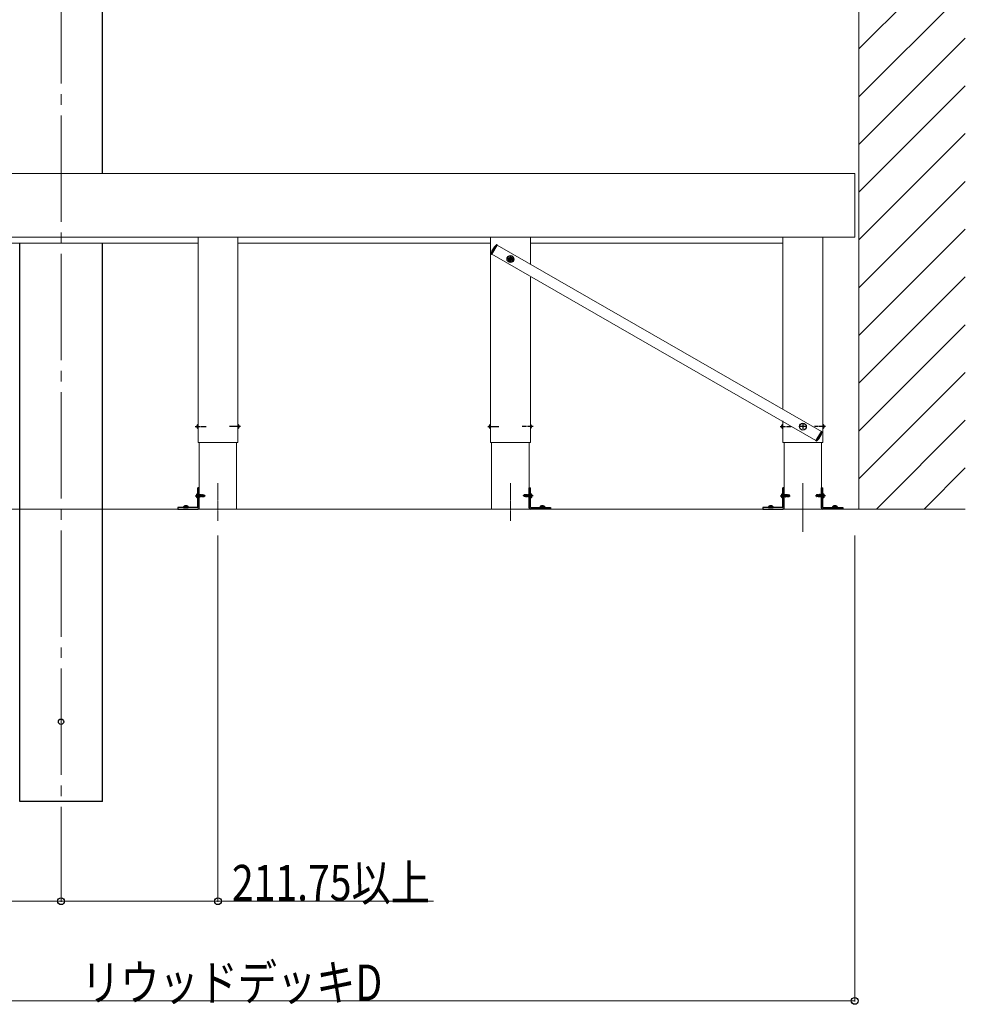
# Model space of a CAD drawing. Units: millimetres. Extents: x 0 to 12615, y 0 to 8910.
# Drawn here: x 8426 to 10205, y 1955 to 3806 of the extents above; entities that cross this region are included whole.
import ezdxf

# ---------------------------------------------------------------- set-up
doc = ezdxf.new("R2010")
doc.units = ezdxf.units.MM
doc.linetypes.add('YCENTER_1', pattern=[13, 10, -1, 1, -1])
doc.linetypes.add('YHIDDEN_1', pattern=[4, 3, -1])
for name, color, linetype, lineweight in [('YKK_12', 2, 'Continuous', 13), ('YKK_13', 4, 'Continuous', 30), ('YKK_A1', 4, 'Continuous', 30), ('YKK_D', 6, 'Continuous', 13), ('YSS_K', 3, 'Continuous', 13)]:
    doc.layers.add(name, color=color, linetype=linetype, lineweight=lineweight)
doc.styles.add('text-b', font='extslim2.shx', dxfattribs={"width": 0.8, "bigfont": 'extfont2.shx'})

msp = doc.modelspace()

# ---------------------------------------------------------------- linework, layer by layer
at = {"layer": 'YKK_12', "linetype": 'YCENTER_1', "ltscale": 20}
msp.add_line((8504.1, 5706.2), (8504.1, 2271.6), dxfattribs=at)
at = {"layer": 'YKK_12'}
for p, q in [((7634.7, 3517.3), (9996.7, 3517.3)), ((9996.7, 3517.3), (9996.7, 3397.3)), ((7661.7, 3397.3), (9996.7, 3397.3)), ((8761.7, 3397.3), (8761.7, 3011.3)), ((8836.7, 3376), (8836.7, 3397.3)), ((8836.7, 3011.3), (8836.7, 3397.3)), ((9311.7, 3397.3), (9311.7, 3011.3)), ((9386.7, 3390.3), (9386.7, 3397.3)), ((9386.7, 3345.8), (9386.7, 3397.3)), ((9861.7, 3397.3), (9861.7, 3075.1)), ((9936.7, 3011.3), (9936.7, 3397.3)), ((8286.7, 3386.3), (8761.7, 3386.3)), ((8836.7, 3386.3), (9311.7, 3386.3)), ((9314.3, 3365.4), (9324.5, 3382.6)), ((9324.5, 3382.6), (9934.1, 3032.3)), ((9386.7, 3386.3), (9861.7, 3386.3)), ((9314.3, 3365.4), (9923.9, 3015.1)), ((9386.7, 3011.3), (9386.7, 3322.6)), ((9861.7, 3051.9), (9861.7, 3011.3)), ((9934.1, 3032.3), (9923.9, 3015.1)), ((8761.7, 3011.3), (8836.7, 3011.3)), ((8763.9, 3011.3), (8763.9, 2886.3)), ((8834.4, 2886.3), (8834.4, 3011.3)), ((9311.7, 3011.3), (9386.7, 3011.3)), ((9313.9, 3011.3), (9313.9, 2886.3)), ((9384.4, 2886.3), (9384.4, 3011.3)), ((9861.7, 3011.3), (9936.7, 3011.3)), ((9863.9, 3011.3), (9863.9, 2886.3)), ((9934.4, 2886.3), (9934.4, 3011.3)), ((8763.9, 2886.3), (8834.4, 2886.3)), ((9313.9, 2886.3), (9384.4, 2886.3)), ((9861.7, 2886.3), (9936.7, 2886.3)), ((9863.9, 2886.3), (9934.4, 2886.3))]:
    msp.add_line(p, q, dxfattribs=at)
at = {"layer": 'YKK_12', "linetype": 'YCENTER_1', "ltscale": 0.5}
for p, q in [((8799.2, 2864.1), (8799.2, 2934.9)), ((9349.2, 2864.1), (9349.2, 2934.9)), ((9899.2, 2864.1), (9899.2, 2934.9)), ((9899.2, 2932), (9899.2, 2843.7))]:
    msp.add_line(p, q, dxfattribs=at)
at = {"layer": 'YKK_13'}
for p, q in [((9314.5, 3371.6), (9313.2, 3367.1)), ((9314.2, 3365.3), (9324.5, 3382.7)), ((9319.1, 3379.4), (9314.5, 3371.6)), ((9319.1, 3379.4), (9322.4, 3382.6)), ((9324.5, 3382.7), (9324.2, 3382.8)), ((9313.9, 3365.5), (9314.2, 3365.3)), ((8761.7, 3044.8), (8761.2, 3044.7)), ((8761.7, 3037.8), (8761.2, 3037.9)), ((8761.7, 3037.8), (8761.7, 3044.8)), ((8836.7, 3044.8), (8836.7, 3037.8)), ((8836.7, 3044.8), (8837.2, 3044.7)), ((8836.7, 3037.8), (8837.2, 3037.9)), ((9311.7, 3044.8), (9311.2, 3044.7)), ((9311.7, 3037.8), (9311.2, 3037.9)), ((9311.7, 3037.8), (9311.7, 3044.8)), ((9386.7, 3044.8), (9386.7, 3037.8)), ((9386.7, 3044.8), (9387.2, 3044.7)), ((9386.7, 3037.8), (9387.2, 3037.9)), ((9861.7, 3044.8), (9861.2, 3044.7)), ((9861.7, 3037.8), (9861.2, 3037.9)), ((9861.7, 3037.8), (9861.7, 3044.8)), ((9936.7, 3044.8), (9936.7, 3037.8)), ((9936.7, 3044.8), (9937.2, 3044.7)), ((9936.7, 3037.8), (9937.2, 3037.9)), ((9934.2, 3032.4), (9923.9, 3015)), ((9929.3, 3018.3), (9926, 3015)), ((9929.3, 3018.3), (9933.9, 3026)), ((9933.9, 3026), (9935.1, 3030.5)), ((9934.5, 3032.2), (9934.2, 3032.4)), ((9923.9, 3015), (9924.2, 3014.8)), ((8763.9, 2926.3), (8761.3, 2926.3)), ((8761.3, 2889.4), (8761.3, 2926.3)), ((8763.9, 2888.3), (8763.9, 2926.3)), ((9384.4, 2888.3), (9384.4, 2926.3)), ((9384.4, 2926.3), (9387, 2926.3)), ((9387, 2889.4), (9387, 2926.3)), ((9863.9, 2926.3), (9861.3, 2926.3)), ((9861.3, 2889.4), (9861.3, 2926.3)), ((9863.9, 2888.3), (9863.9, 2926.3)), ((9934.4, 2888.3), (9934.4, 2926.3)), ((9934.4, 2926.3), (9937, 2926.3)), ((9937, 2889.4), (9937, 2926.3)), ((8761.3, 2914.8), (8760.2, 2914.7)), ((8761.3, 2907.8), (8760.2, 2907.9)), ((8761.3, 2914.8), (8761.3, 2907.8)), ((9387, 2914.8), (9388.2, 2914.7)), ((9387, 2907.8), (9387, 2914.8)), ((9387, 2907.8), (9388.2, 2907.9)), ((9861.3, 2914.8), (9860.2, 2914.7)), ((9861.3, 2907.8), (9860.2, 2907.9)), ((9861.3, 2914.8), (9861.3, 2907.8)), ((9937, 2914.8), (9938.2, 2914.7)), ((9937, 2907.8), (9937, 2914.8)), ((9937, 2907.8), (9938.2, 2907.9)), ((8723.9, 2888.9), (8723.9, 2886.3)), ((8760.8, 2888.9), (8723.9, 2888.9)), ((8734.6, 2890.3), (8734.4, 2888.9)), ((8734.4, 2888.9), (8743.4, 2888.9)), ((8736.5, 2891.9), (8737, 2891)), ((8737.4, 2890.3), (8737.8, 2889.5)), ((8738.2, 2889.5), (8737.8, 2889.5)), ((8737.8, 2889.5), (8738.2, 2889.3)), ((8738.4, 2892.2), (8738.4, 2891)), ((8738.4, 2890.3), (8738.4, 2889.5)), ((8739.2, 2889.5), (8738.7, 2889.5)), ((8738.7, 2889), (8738.9, 2888.8)), ((8739.2, 2889), (8738.9, 2888.8)), ((8739.4, 2892.2), (8739.4, 2891)), ((8739.4, 2890.3), (8739.4, 2889.5)), ((8740.1, 2889.5), (8739.7, 2889.3)), ((8740.1, 2889.5), (8739.7, 2889.5)), ((8740.5, 2890.3), (8740.1, 2889.5)), ((8741.3, 2891.9), (8740.9, 2891)), ((8743.3, 2890.3), (8743.4, 2888.9)), ((9387.5, 2888.9), (9424.4, 2888.9)), ((9405.1, 2890.3), (9404.9, 2888.9)), ((9404.9, 2888.9), (9413.9, 2888.9)), ((9407, 2891.9), (9407.5, 2891)), ((9407.9, 2890.3), (9408.3, 2889.5)), ((9408.7, 2889.5), (9408.3, 2889.5)), ((9408.3, 2889.5), (9408.7, 2889.3)), ((9408.9, 2892.2), (9408.9, 2891)), ((9408.9, 2890.3), (9408.9, 2889.5)), ((9409.7, 2889.5), (9409.2, 2889.5)), ((9409.2, 2889), (9409.4, 2888.8)), ((9409.7, 2889), (9409.4, 2888.8)), ((9409.9, 2892.2), (9409.9, 2891)), ((9409.9, 2890.3), (9409.9, 2889.5)), ((9410.6, 2889.5), (9410.2, 2889.3)), ((9410.6, 2889.5), (9410.2, 2889.5)), ((9411, 2890.3), (9410.6, 2889.5)), ((9411.8, 2891.9), (9411.4, 2891)), ((9413.8, 2890.3), (9413.9, 2888.9)), ((9424.4, 2888.9), (9424.4, 2886.3)), ((9823.9, 2888.9), (9823.9, 2886.3)), ((9860.8, 2888.9), (9823.9, 2888.9)), ((9834.6, 2890.3), (9834.4, 2888.9)), ((9834.4, 2888.9), (9843.4, 2888.9)), ((9836.5, 2891.9), (9837, 2891)), ((9837.4, 2890.3), (9837.8, 2889.5)), ((9838.2, 2889.5), (9837.8, 2889.5)), ((9837.8, 2889.5), (9838.2, 2889.3)), ((9838.4, 2892.2), (9838.4, 2891)), ((9838.4, 2890.3), (9838.4, 2889.5)), ((9839.2, 2889.5), (9838.7, 2889.5)), ((9838.7, 2889), (9838.9, 2888.8)), ((9839.2, 2889), (9838.9, 2888.8)), ((9839.4, 2892.2), (9839.4, 2891)), ((9839.4, 2890.3), (9839.4, 2889.5)), ((9840.1, 2889.5), (9839.7, 2889.3)), ((9840.1, 2889.5), (9839.7, 2889.5)), ((9840.5, 2890.3), (9840.1, 2889.5)), ((9841.3, 2891.9), (9840.9, 2891)), ((9843.3, 2890.3), (9843.4, 2888.9)), ((9937.5, 2888.9), (9974.4, 2888.9)), ((9955.1, 2890.3), (9954.9, 2888.9)), ((9954.9, 2888.9), (9963.9, 2888.9)), ((9957, 2891.9), (9957.5, 2891)), ((9957.9, 2890.3), (9958.3, 2889.5)), ((9958.7, 2889.5), (9958.3, 2889.5)), ((9958.3, 2889.5), (9958.7, 2889.3)), ((9958.9, 2892.2), (9958.9, 2891)), ((9958.9, 2890.3), (9958.9, 2889.5)), ((9959.7, 2889.5), (9959.2, 2889.5)), ((9959.2, 2889), (9959.4, 2888.8)), ((9959.7, 2889), (9959.4, 2888.8)), ((9959.9, 2892.2), (9959.9, 2891)), ((9959.9, 2890.3), (9959.9, 2889.5)), ((9960.6, 2889.5), (9960.2, 2889.3)), ((9960.6, 2889.5), (9960.2, 2889.5)), ((9961, 2890.3), (9960.6, 2889.5)), ((9961.8, 2891.9), (9961.4, 2891)), ((9963.8, 2890.3), (9963.9, 2888.9)), ((9974.4, 2888.9), (9974.4, 2886.3)), ((8723.9, 2886.3), (8761.9, 2886.3)), ((9424.4, 2886.3), (9386.4, 2886.3)), ((9823.9, 2886.3), (9861.9, 2886.3)), ((9974.4, 2886.3), (9936.4, 2886.3))]:
    msp.add_line(p, q, dxfattribs=at)
at = {"layer": 'YKK_13', "linetype": 'YCENTER_1'}
for p, q in [((9355, 3356.3), (9343.5, 3356.3)), ((9349.3, 3362.1), (9349.3, 3350.6)), ((8756.6, 3041.3), (8777.2, 3041.3)), ((8841.8, 3041.3), (8821.2, 3041.3)), ((9306.6, 3041.3), (9327.2, 3041.3)), ((9391.8, 3041.3), (9371.2, 3041.3)), ((9856.6, 3041.3), (9877.2, 3041.3)), ((9904.9, 3041.3), (9893.4, 3041.3)), ((9899.2, 3047.1), (9899.2, 3035.6)), ((9941.8, 3041.3), (9921.2, 3041.3))]:
    msp.add_line(p, q, dxfattribs=at)
at = {"layer": 'YKK_13', "linetype": 'YHIDDEN_1'}
for p, q in [((9347.2, 3355.9), (9347.2, 3356.7)), ((9347.2, 3356.7), (9348, 3356.7)), ((9348, 3355.9), (9347.2, 3355.9)), ((9348.8, 3357.5), (9348.8, 3358.4)), ((9348.8, 3358.4), (9349.7, 3358.4)), ((9348.8, 3354.3), (9348.8, 3355.1)), ((9349.7, 3354.3), (9348.8, 3354.3)), ((9349.7, 3358.4), (9349.7, 3357.5)), ((9349.7, 3355.1), (9349.7, 3354.3)), ((9350.5, 3356.7), (9351.3, 3356.7)), ((9351.3, 3355.9), (9350.5, 3355.9)), ((9351.3, 3356.7), (9351.3, 3355.9))]:
    msp.add_line(p, q, dxfattribs=at)
at = {"layer": 'YKK_13', "linetype": 'YCENTER_1', "ltscale": 0.5}
for p, q in [((8756.3, 2911.3), (8768.9, 2911.3)), ((8757.6, 2911.3), (8775.3, 2911.3)), ((9390.8, 2911.3), (9373.1, 2911.3)), ((9392, 2911.3), (9379.4, 2911.3)), ((9856.3, 2911.3), (9868.9, 2911.3)), ((9857.6, 2911.3), (9875.3, 2911.3)), ((9940.8, 2911.3), (9923.1, 2911.3)), ((9942, 2911.3), (9929.4, 2911.3))]:
    msp.add_line(p, q, dxfattribs=at)
at = {"layer": 'YKK_13', "linetype": 'YHIDDEN_1', "ltscale": 0.5}
for p, q in [((8759, 2913.4), (8760.8, 2912.4)), ((8759, 2909.3), (8760.8, 2910.2)), ((8760.8, 2912.4), (8761.4, 2911.3)), ((8760.8, 2910.2), (8761.4, 2911.3)), ((8761.8, 2913), (8762, 2913)), ((8761.8, 2909.6), (8762, 2909.6)), ((8762, 2913.3), (8762, 2909.3)), ((8762, 2913.3), (8762.1, 2913.3)), ((8762, 2912.8), (8762.7, 2909.3)), ((8762.4, 2909.7), (8762, 2911.5)), ((8762, 2911.1), (8762.4, 2909.7)), ((8762.1, 2909.3), (8762, 2909.8)), ((8762, 2909.3), (8762.1, 2909.3)), ((8762.8, 2909.3), (8762.1, 2913.3)), ((8762.1, 2913.3), (8762.4, 2912.9)), ((8762.1, 2909.3), (8762.4, 2909.7)), ((8762.7, 2913.3), (8762.4, 2912.9)), ((8763.1, 2909.7), (8762.4, 2912.9)), ((8762.4, 2912.9), (8763.1, 2909.7)), ((8762.4, 2912.9), (8762.4, 2912.9)), ((8762.7, 2909.3), (8762.4, 2909.7)), ((8762.4, 2909.7), (8762.4, 2909.7)), ((8762.7, 2913.3), (8763.4, 2909.3)), ((8762.7, 2913.3), (8762.8, 2913.3)), ((8762.7, 2909.3), (8762.8, 2909.3)), ((8763.5, 2909.3), (8762.8, 2913.3)), ((8762.8, 2913.3), (8763.1, 2912.9)), ((8762.8, 2909.3), (8763.1, 2909.7)), ((8763.4, 2913.3), (8763.1, 2912.9)), ((8763.8, 2909.7), (8763.1, 2912.9)), ((8763.1, 2912.9), (8763.8, 2909.7)), ((8763.1, 2912.9), (8763.1, 2912.9)), ((8763.4, 2909.3), (8763.1, 2909.7)), ((8763.1, 2909.7), (8763.1, 2909.7)), ((8763.4, 2913.3), (8764.1, 2909.3)), ((8763.4, 2913.3), (8763.5, 2913.3)), ((8763.4, 2909.3), (8763.5, 2909.3)), ((8764.2, 2909.3), (8763.5, 2913.3)), ((8763.5, 2913.3), (8763.8, 2912.9)), ((8763.5, 2909.3), (8763.8, 2909.7)), ((8764.1, 2913.3), (8763.8, 2912.9)), ((8764.5, 2909.7), (8763.8, 2912.9)), ((8763.8, 2912.9), (8764.5, 2909.7)), ((8763.8, 2912.9), (8763.8, 2912.9)), ((8764.1, 2909.3), (8763.8, 2909.7)), ((8763.8, 2909.7), (8763.8, 2909.7)), ((8764.1, 2913.3), (8764.2, 2913.3)), ((8764.1, 2913.3), (8764.8, 2909.3)), ((8764.1, 2909.3), (8764.2, 2909.3)), ((8764.2, 2913.3), (8764.5, 2912.9)), ((8764.9, 2909.3), (8764.2, 2913.3)), ((8764.2, 2909.3), (8764.5, 2909.7)), ((8764.8, 2913.3), (8764.5, 2912.9)), ((8765.2, 2909.7), (8764.5, 2912.9)), ((8764.5, 2912.9), (8765.2, 2909.7)), ((8764.5, 2912.9), (8764.5, 2912.9)), ((8764.8, 2909.3), (8764.5, 2909.7)), ((8764.5, 2909.7), (8764.5, 2909.7)), ((8764.8, 2913.3), (8765.5, 2909.3)), ((8764.8, 2913.3), (8764.9, 2913.3)), ((8764.8, 2909.3), (8764.9, 2909.3)), ((8764.9, 2913.3), (8765.2, 2912.9)), ((8765.6, 2909.3), (8764.9, 2913.3)), ((8764.9, 2909.3), (8765.2, 2909.7)), ((8765.5, 2913.3), (8765.2, 2912.9)), ((8765.9, 2909.7), (8765.2, 2912.9)), ((8765.2, 2912.9), (8765.9, 2909.7)), ((8765.2, 2912.9), (8765.2, 2912.9)), ((8765.5, 2909.3), (8765.2, 2909.7)), ((8765.2, 2909.7), (8765.2, 2909.7)), ((8765.5, 2913.3), (8766.2, 2909.3)), ((8765.5, 2913.3), (8765.6, 2913.3)), ((8765.5, 2909.3), (8765.6, 2909.3)), ((8765.6, 2913.3), (8765.9, 2912.9)), ((8766.3, 2909.3), (8765.6, 2913.3)), ((8765.6, 2909.3), (8765.9, 2909.7)), ((8766.2, 2913.3), (8765.9, 2912.9)), ((8766.6, 2909.7), (8765.9, 2912.9)), ((8765.9, 2912.9), (8766.6, 2909.7)), ((8765.9, 2912.9), (8765.9, 2912.9)), ((8766.2, 2909.3), (8765.9, 2909.7)), ((8765.9, 2909.7), (8765.9, 2909.7)), ((8766.2, 2913.3), (8766.9, 2909.3)), ((8766.2, 2913.3), (8766.3, 2913.3)), ((8766.2, 2909.3), (8766.3, 2909.3)), ((8766.3, 2913.3), (8766.6, 2912.9)), ((8767, 2909.3), (8766.3, 2913.3)), ((8766.3, 2909.3), (8766.6, 2909.7)), ((8766.9, 2913.3), (8766.6, 2912.9)), ((8767.3, 2909.7), (8766.6, 2912.9)), ((8766.6, 2912.9), (8767.3, 2909.7)), ((8766.6, 2912.9), (8766.6, 2912.9)), ((8766.9, 2909.3), (8766.6, 2909.7)), ((8766.6, 2909.7), (8766.6, 2909.7)), ((8766.9, 2913.3), (8767.6, 2909.3)), ((8766.9, 2913.3), (8767, 2913.3)), ((8766.9, 2909.3), (8767, 2909.3)), ((8767, 2913.3), (8767.3, 2912.9)), ((8767.7, 2909.3), (8767, 2913.3)), ((8767, 2909.3), (8767.3, 2909.7)), ((8767.6, 2913.3), (8767.3, 2912.9)), ((8768, 2909.7), (8767.3, 2912.9)), ((8767.3, 2912.9), (8768, 2909.7)), ((8767.3, 2912.9), (8767.3, 2912.9)), ((8767.6, 2909.3), (8767.3, 2909.7)), ((8767.3, 2909.7), (8767.3, 2909.7)), ((8767.6, 2913.3), (8768.3, 2909.3)), ((8767.6, 2913.3), (8767.7, 2913.3)), ((8767.6, 2909.3), (8767.7, 2909.3)), ((8767.7, 2913.3), (8768, 2912.9)), ((8768.4, 2909.3), (8767.7, 2913.3)), ((8767.7, 2909.3), (8768, 2909.7)), ((8768.3, 2913.3), (8768, 2912.9)), ((8768.7, 2909.7), (8768, 2912.9)), ((8768, 2912.9), (8768.7, 2909.7)), ((8768, 2912.9), (8768, 2912.9)), ((8768.3, 2909.3), (8768, 2909.7)), ((8768, 2909.7), (8768, 2909.7)), ((8768.3, 2913.3), (8769, 2909.3)), ((8768.3, 2913.3), (8768.4, 2913.3)), ((8768.3, 2909.3), (8768.4, 2909.3)), ((8768.4, 2913.3), (8768.7, 2912.9)), ((8769.1, 2909.3), (8768.4, 2913.3)), ((8768.4, 2909.3), (8768.7, 2909.7)), ((8769, 2913.3), (8768.7, 2912.9)), ((8768.7, 2912.9), (8768.7, 2912.6)), ((8768.7, 2912.9), (8768.7, 2912.9)), ((8768.8, 2912.7), (8768.7, 2912.9)), ((8768.7, 2912.6), (8774, 2911.5)), ((8769, 2909.3), (8768.7, 2909.7)), ((8768.7, 2909.7), (8768.7, 2909.7)), ((8768.8, 2912.2), (8772.8, 2911.3)), ((8768.8, 2912.2), (8769.4, 2909.7)), ((8768.9, 2912.7), (8773.1, 2912.7)), ((8769.4, 2909.7), (8768.9, 2912.2)), ((8769, 2913.3), (8769.1, 2913.3)), ((8769, 2913.3), (8769.1, 2912.7)), ((8769, 2909.3), (8769.1, 2909.3)), ((8769.1, 2913.3), (8769.4, 2912.9)), ((8769.2, 2912.7), (8769.1, 2913.3)), ((8769.1, 2909.3), (8769.4, 2909.7)), ((8769.2, 2912.1), (8769.7, 2909.3)), ((8769.8, 2909.3), (8769.3, 2912.1)), ((8770.4, 2912.9), (8769.4, 2912.9)), ((8769.4, 2912.9), (8769.4, 2912.7)), ((8769.7, 2909.3), (8769.4, 2909.7)), ((8769.4, 2909.7), (8769.4, 2909.7)), ((8769.5, 2912.1), (8770.1, 2909.7)), ((8769.7, 2909.3), (8769.8, 2909.3)), ((8769.8, 2909.3), (8770.1, 2909.7)), ((8770.4, 2909.7), (8770.1, 2909.7)), ((8770.4, 2913), (8773.3, 2913)), ((8770.4, 2913), (8770.4, 2912.7)), ((8770.4, 2911.8), (8770.4, 2909.6)), ((8772.4, 2910.6), (8770.4, 2910.4)), ((8770.4, 2909.6), (8773.3, 2909.6)), ((8772.9, 2911.3), (8772.4, 2910.6)), ((8772.4, 2910.6), (8773.3, 2909.6)), ((8772.8, 2911.3), (8774.3, 2911.2)), ((8772.8, 2911.3), (8774.3, 2911.3)), ((8773.3, 2913), (8773.1, 2912.7)), ((8773.1, 2912.7), (8774, 2911.5)), ((8773.3, 2913), (8774.3, 2911.5)), ((8773.3, 2909.6), (8774.3, 2911.2)), ((8774, 2911.5), (8774.3, 2911.5)), ((8774.3, 2911.2), (8774.3, 2911.5)), ((8774.3, 2911.5), (8774.3, 2911.2)), ((9375.1, 2913), (9374, 2911.5)), ((9374, 2911.5), (9374, 2911.2)), ((9375.6, 2911.3), (9374, 2911.5)), ((9374, 2911.2), (9374, 2911.5)), ((9375.6, 2911.3), (9374, 2911.3)), ((9374.4, 2911.2), (9374, 2911.2)), ((9375.1, 2909.6), (9374, 2911.2)), ((9375.2, 2909.9), (9374.4, 2911.2)), ((9379.7, 2910), (9374.4, 2911.2)), ((9377.9, 2913), (9375.1, 2913)), ((9375.9, 2912), (9375.1, 2913)), ((9375.1, 2909.6), (9375.2, 2909.9)), ((9377.9, 2909.6), (9375.1, 2909.6)), ((9379.5, 2909.9), (9375.2, 2909.9)), ((9375.4, 2911.3), (9375.9, 2912)), ((9379.6, 2910.4), (9375.6, 2911.3)), ((9375.9, 2912), (9377.9, 2912.2)), ((9377.9, 2910.8), (9377.9, 2913)), ((9377.9, 2912.9), (9378.3, 2912.9)), ((9377.9, 2909.6), (9377.9, 2909.9)), ((9377.9, 2909.7), (9379, 2909.7)), ((9378.6, 2913.3), (9378.3, 2912.9)), ((9378.9, 2910.6), (9378.3, 2912.9)), ((9378.6, 2913.3), (9379, 2910.5)), ((9378.7, 2913.3), (9378.6, 2913.3)), ((9378.7, 2913.3), (9379, 2912.9)), ((9379.2, 2910.5), (9378.7, 2913.3)), ((9379.3, 2913.3), (9379, 2912.9)), ((9379, 2912.9), (9379.5, 2910.4)), ((9379.6, 2910.4), (9379, 2912.9)), ((9379, 2912.9), (9379, 2912.9)), ((9379, 2909.7), (9379, 2909.9)), ((9379.3, 2909.3), (9379, 2909.7)), ((9379.2, 2909.9), (9379.3, 2909.3)), ((9379.4, 2913.3), (9379.3, 2913.3)), ((9379.3, 2913.3), (9380, 2909.3)), ((9379.4, 2909.3), (9379.3, 2909.9)), ((9379.4, 2909.3), (9379.3, 2909.3)), ((9379.4, 2913.3), (9379.7, 2912.9)), ((9380.1, 2909.3), (9379.4, 2913.3)), ((9379.4, 2909.3), (9379.7, 2909.7)), ((9379.6, 2909.9), (9379.7, 2909.7)), ((9380, 2913.3), (9379.7, 2912.9)), ((9379.7, 2912.9), (9379.7, 2912.9)), ((9379.7, 2912.9), (9380.4, 2909.7)), ((9380.4, 2909.7), (9379.7, 2912.9)), ((9379.7, 2909.7), (9379.7, 2910)), ((9380, 2909.3), (9379.7, 2909.7)), ((9379.7, 2909.7), (9379.7, 2909.7)), ((9380.1, 2913.3), (9380, 2913.3)), ((9380, 2913.3), (9380.7, 2909.3)), ((9380.1, 2909.3), (9380, 2909.3)), ((9380.1, 2913.3), (9380.4, 2912.9)), ((9380.8, 2909.3), (9380.1, 2913.3)), ((9380.1, 2909.3), (9380.4, 2909.7)), ((9380.7, 2913.3), (9380.4, 2912.9)), ((9380.4, 2912.9), (9380.4, 2912.9)), ((9380.4, 2912.9), (9381.1, 2909.7)), ((9381.1, 2909.7), (9380.4, 2912.9)), ((9380.7, 2909.3), (9380.4, 2909.7)), ((9380.4, 2909.7), (9380.4, 2909.7)), ((9380.8, 2913.3), (9380.7, 2913.3)), ((9380.7, 2913.3), (9381.4, 2909.3)), ((9380.8, 2909.3), (9380.7, 2909.3)), ((9380.8, 2913.3), (9381.1, 2912.9)), ((9381.5, 2909.3), (9380.8, 2913.3)), ((9380.8, 2909.3), (9381.1, 2909.7)), ((9381.4, 2913.3), (9381.1, 2912.9)), ((9381.1, 2912.9), (9381.1, 2912.9)), ((9381.1, 2912.9), (9381.8, 2909.7)), ((9381.8, 2909.7), (9381.1, 2912.9)), ((9381.4, 2909.3), (9381.1, 2909.7)), ((9381.1, 2909.7), (9381.1, 2909.7)), ((9381.5, 2913.3), (9381.4, 2913.3)), ((9381.4, 2913.3), (9382.1, 2909.3)), ((9381.5, 2909.3), (9381.4, 2909.3)), ((9381.5, 2913.3), (9381.8, 2912.9)), ((9382.2, 2909.3), (9381.5, 2913.3)), ((9381.5, 2909.3), (9381.8, 2909.7)), ((9382.1, 2913.3), (9381.8, 2912.9)), ((9381.8, 2912.9), (9381.8, 2912.9)), ((9381.8, 2912.9), (9382.5, 2909.7)), ((9382.5, 2909.7), (9381.8, 2912.9)), ((9382.1, 2909.3), (9381.8, 2909.7)), ((9381.8, 2909.7), (9381.8, 2909.7)), ((9382.2, 2913.3), (9382.1, 2913.3)), ((9382.1, 2913.3), (9382.8, 2909.3)), ((9382.2, 2909.3), (9382.1, 2909.3)), ((9382.2, 2913.3), (9382.5, 2912.9)), ((9382.9, 2909.3), (9382.2, 2913.3)), ((9382.2, 2909.3), (9382.5, 2909.7)), ((9382.8, 2913.3), (9382.5, 2912.9)), ((9382.5, 2912.9), (9382.5, 2912.9)), ((9382.5, 2912.9), (9383.2, 2909.7)), ((9383.2, 2909.7), (9382.5, 2912.9)), ((9382.8, 2909.3), (9382.5, 2909.7)), ((9382.5, 2909.7), (9382.5, 2909.7)), ((9382.9, 2913.3), (9382.8, 2913.3)), ((9382.8, 2913.3), (9383.5, 2909.3)), ((9382.9, 2909.3), (9382.8, 2909.3)), ((9382.9, 2913.3), (9383.2, 2912.9)), ((9383.6, 2909.3), (9382.9, 2913.3)), ((9382.9, 2909.3), (9383.2, 2909.7)), ((9383.5, 2913.3), (9383.2, 2912.9)), ((9383.2, 2912.9), (9383.2, 2912.9)), ((9383.2, 2912.9), (9383.9, 2909.7)), ((9383.9, 2909.7), (9383.2, 2912.9)), ((9383.5, 2909.3), (9383.2, 2909.7)), ((9383.2, 2909.7), (9383.2, 2909.7)), ((9383.6, 2913.3), (9383.5, 2913.3)), ((9383.5, 2913.3), (9384.2, 2909.3)), ((9383.6, 2909.3), (9383.5, 2909.3)), ((9383.6, 2913.3), (9383.9, 2912.9)), ((9384.3, 2909.3), (9383.6, 2913.3)), ((9383.6, 2909.3), (9383.9, 2909.7)), ((9384.2, 2913.3), (9383.9, 2912.9)), ((9383.9, 2912.9), (9383.9, 2912.9)), ((9383.9, 2912.9), (9384.6, 2909.7)), ((9384.6, 2909.7), (9383.9, 2912.9)), ((9384.2, 2909.3), (9383.9, 2909.7)), ((9383.9, 2909.7), (9383.9, 2909.7)), ((9384.3, 2913.3), (9384.2, 2913.3)), ((9384.2, 2913.3), (9384.9, 2909.3)), ((9384.3, 2909.3), (9384.2, 2909.3)), ((9385, 2909.3), (9384.3, 2913.3)), ((9384.3, 2913.3), (9384.6, 2912.9)), ((9384.3, 2909.3), (9384.6, 2909.7)), ((9384.9, 2913.3), (9384.6, 2912.9)), ((9384.6, 2912.9), (9385.3, 2909.7)), ((9384.6, 2912.9), (9384.6, 2912.9)), ((9385.3, 2909.7), (9384.6, 2912.9)), ((9384.9, 2909.3), (9384.6, 2909.7)), ((9384.6, 2909.7), (9384.6, 2909.7)), ((9384.9, 2913.3), (9385.6, 2909.3)), ((9385, 2913.3), (9384.9, 2913.3)), ((9385, 2909.3), (9384.9, 2909.3)), ((9385.7, 2909.3), (9385, 2913.3)), ((9385, 2913.3), (9385.3, 2912.9)), ((9385, 2909.3), (9385.3, 2909.7)), ((9385.6, 2913.3), (9385.3, 2912.9)), ((9385.3, 2912.9), (9386, 2909.7)), ((9385.3, 2912.9), (9385.3, 2912.9)), ((9386, 2909.7), (9385.3, 2912.9)), ((9385.6, 2909.3), (9385.3, 2909.7)), ((9385.3, 2909.7), (9385.3, 2909.7)), ((9385.6, 2913.3), (9386.3, 2909.3)), ((9385.7, 2913.3), (9385.6, 2913.3)), ((9385.7, 2909.3), (9385.6, 2909.3)), ((9386.3, 2909.8), (9385.7, 2913.3)), ((9385.7, 2913.3), (9386, 2912.9)), ((9385.7, 2909.3), (9386, 2909.7)), ((9386.3, 2913.3), (9386, 2912.9)), ((9386.3, 2911.5), (9386, 2912.9)), ((9386, 2912.9), (9386.3, 2911.1)), ((9386, 2912.9), (9386, 2912.9)), ((9386.3, 2909.3), (9386, 2909.7)), ((9386, 2909.7), (9386, 2909.7)), ((9386.3, 2909.3), (9386.3, 2913.3)), ((9386.3, 2913.3), (9386.3, 2913.3)), ((9386.3, 2913.3), (9386.3, 2912.8)), ((9386.5, 2913), (9386.3, 2913)), ((9386.5, 2909.6), (9386.3, 2909.6)), ((9386.3, 2909.3), (9386.3, 2909.3)), ((9387.6, 2912.4), (9387, 2911.3)), ((9387.6, 2910.2), (9387, 2911.3)), ((9389.4, 2913.4), (9387.6, 2912.4)), ((9389.4, 2909.3), (9387.6, 2910.2)), ((9859, 2913.4), (9860.8, 2912.4)), ((9859, 2909.3), (9860.8, 2910.2)), ((9860.8, 2912.4), (9861.4, 2911.3)), ((9860.8, 2910.2), (9861.4, 2911.3)), ((9861.8, 2913), (9862, 2913)), ((9861.8, 2909.6), (9862, 2909.6)), ((9862, 2913.3), (9862, 2909.3)), ((9862, 2913.3), (9862.1, 2913.3)), ((9862, 2912.8), (9862.7, 2909.3)), ((9862.4, 2909.7), (9862, 2911.5)), ((9862, 2911.1), (9862.4, 2909.7)), ((9862.1, 2909.3), (9862, 2909.8)), ((9862, 2909.3), (9862.1, 2909.3)), ((9862.8, 2909.3), (9862.1, 2913.3)), ((9862.1, 2913.3), (9862.4, 2912.9)), ((9862.1, 2909.3), (9862.4, 2909.7)), ((9862.7, 2913.3), (9862.4, 2912.9)), ((9863.1, 2909.7), (9862.4, 2912.9)), ((9862.4, 2912.9), (9863.1, 2909.7)), ((9862.4, 2912.9), (9862.4, 2912.9)), ((9862.7, 2909.3), (9862.4, 2909.7)), ((9862.4, 2909.7), (9862.4, 2909.7)), ((9862.7, 2913.3), (9863.4, 2909.3)), ((9862.7, 2913.3), (9862.8, 2913.3)), ((9862.7, 2909.3), (9862.8, 2909.3)), ((9863.5, 2909.3), (9862.8, 2913.3)), ((9862.8, 2913.3), (9863.1, 2912.9)), ((9862.8, 2909.3), (9863.1, 2909.7)), ((9863.4, 2913.3), (9863.1, 2912.9)), ((9863.8, 2909.7), (9863.1, 2912.9)), ((9863.1, 2912.9), (9863.8, 2909.7)), ((9863.1, 2912.9), (9863.1, 2912.9)), ((9863.4, 2909.3), (9863.1, 2909.7)), ((9863.1, 2909.7), (9863.1, 2909.7)), ((9863.4, 2913.3), (9864.1, 2909.3)), ((9863.4, 2913.3), (9863.5, 2913.3)), ((9863.4, 2909.3), (9863.5, 2909.3)), ((9864.2, 2909.3), (9863.5, 2913.3)), ((9863.5, 2913.3), (9863.8, 2912.9)), ((9863.5, 2909.3), (9863.8, 2909.7)), ((9864.1, 2913.3), (9863.8, 2912.9)), ((9864.5, 2909.7), (9863.8, 2912.9)), ((9863.8, 2912.9), (9864.5, 2909.7)), ((9863.8, 2912.9), (9863.8, 2912.9)), ((9864.1, 2909.3), (9863.8, 2909.7)), ((9863.8, 2909.7), (9863.8, 2909.7)), ((9864.1, 2913.3), (9864.2, 2913.3)), ((9864.1, 2913.3), (9864.8, 2909.3)), ((9864.1, 2909.3), (9864.2, 2909.3)), ((9864.2, 2913.3), (9864.5, 2912.9)), ((9864.9, 2909.3), (9864.2, 2913.3)), ((9864.2, 2909.3), (9864.5, 2909.7)), ((9864.8, 2913.3), (9864.5, 2912.9)), ((9865.2, 2909.7), (9864.5, 2912.9)), ((9864.5, 2912.9), (9865.2, 2909.7)), ((9864.5, 2912.9), (9864.5, 2912.9)), ((9864.8, 2909.3), (9864.5, 2909.7)), ((9864.5, 2909.7), (9864.5, 2909.7)), ((9864.8, 2913.3), (9865.5, 2909.3)), ((9864.8, 2913.3), (9864.9, 2913.3)), ((9864.8, 2909.3), (9864.9, 2909.3)), ((9864.9, 2913.3), (9865.2, 2912.9)), ((9865.6, 2909.3), (9864.9, 2913.3)), ((9864.9, 2909.3), (9865.2, 2909.7)), ((9865.5, 2913.3), (9865.2, 2912.9)), ((9865.9, 2909.7), (9865.2, 2912.9)), ((9865.2, 2912.9), (9865.9, 2909.7)), ((9865.2, 2912.9), (9865.2, 2912.9)), ((9865.5, 2909.3), (9865.2, 2909.7)), ((9865.2, 2909.7), (9865.2, 2909.7)), ((9865.5, 2913.3), (9866.2, 2909.3)), ((9865.5, 2913.3), (9865.6, 2913.3)), ((9865.5, 2909.3), (9865.6, 2909.3)), ((9865.6, 2913.3), (9865.9, 2912.9)), ((9866.3, 2909.3), (9865.6, 2913.3)), ((9865.6, 2909.3), (9865.9, 2909.7)), ((9866.2, 2913.3), (9865.9, 2912.9)), ((9866.6, 2909.7), (9865.9, 2912.9)), ((9865.9, 2912.9), (9866.6, 2909.7)), ((9865.9, 2912.9), (9865.9, 2912.9)), ((9866.2, 2909.3), (9865.9, 2909.7)), ((9865.9, 2909.7), (9865.9, 2909.7)), ((9866.2, 2913.3), (9866.9, 2909.3)), ((9866.2, 2913.3), (9866.3, 2913.3)), ((9866.2, 2909.3), (9866.3, 2909.3)), ((9866.3, 2913.3), (9866.6, 2912.9)), ((9867, 2909.3), (9866.3, 2913.3)), ((9866.3, 2909.3), (9866.6, 2909.7)), ((9866.9, 2913.3), (9866.6, 2912.9)), ((9867.3, 2909.7), (9866.6, 2912.9)), ((9866.6, 2912.9), (9867.3, 2909.7)), ((9866.6, 2912.9), (9866.6, 2912.9)), ((9866.9, 2909.3), (9866.6, 2909.7)), ((9866.6, 2909.7), (9866.6, 2909.7)), ((9866.9, 2913.3), (9867.6, 2909.3)), ((9866.9, 2913.3), (9867, 2913.3)), ((9866.9, 2909.3), (9867, 2909.3)), ((9867, 2913.3), (9867.3, 2912.9)), ((9867.7, 2909.3), (9867, 2913.3)), ((9867, 2909.3), (9867.3, 2909.7)), ((9867.6, 2913.3), (9867.3, 2912.9)), ((9868, 2909.7), (9867.3, 2912.9)), ((9867.3, 2912.9), (9868, 2909.7)), ((9867.3, 2912.9), (9867.3, 2912.9)), ((9867.6, 2909.3), (9867.3, 2909.7)), ((9867.3, 2909.7), (9867.3, 2909.7)), ((9867.6, 2913.3), (9868.3, 2909.3)), ((9867.6, 2913.3), (9867.7, 2913.3)), ((9867.6, 2909.3), (9867.7, 2909.3)), ((9867.7, 2913.3), (9868, 2912.9)), ((9868.4, 2909.3), (9867.7, 2913.3)), ((9867.7, 2909.3), (9868, 2909.7)), ((9868.3, 2913.3), (9868, 2912.9)), ((9868.7, 2909.7), (9868, 2912.9)), ((9868, 2912.9), (9868.7, 2909.7)), ((9868, 2912.9), (9868, 2912.9)), ((9868.3, 2909.3), (9868, 2909.7)), ((9868, 2909.7), (9868, 2909.7)), ((9868.3, 2913.3), (9869, 2909.3)), ((9868.3, 2913.3), (9868.4, 2913.3)), ((9868.3, 2909.3), (9868.4, 2909.3)), ((9868.4, 2913.3), (9868.7, 2912.9)), ((9869.1, 2909.3), (9868.4, 2913.3)), ((9868.4, 2909.3), (9868.7, 2909.7)), ((9869, 2913.3), (9868.7, 2912.9)), ((9868.7, 2912.9), (9868.7, 2912.6)), ((9868.7, 2912.9), (9868.7, 2912.9)), ((9868.8, 2912.7), (9868.7, 2912.9)), ((9868.7, 2912.6), (9874, 2911.5)), ((9869, 2909.3), (9868.7, 2909.7)), ((9868.7, 2909.7), (9868.7, 2909.7)), ((9868.8, 2912.2), (9872.8, 2911.3)), ((9868.8, 2912.2), (9869.4, 2909.7)), ((9868.9, 2912.7), (9873.1, 2912.7)), ((9869.4, 2909.7), (9868.9, 2912.2)), ((9869, 2913.3), (9869.1, 2913.3)), ((9869, 2913.3), (9869.1, 2912.7)), ((9869, 2909.3), (9869.1, 2909.3)), ((9869.1, 2913.3), (9869.4, 2912.9)), ((9869.2, 2912.7), (9869.1, 2913.3)), ((9869.1, 2909.3), (9869.4, 2909.7)), ((9869.2, 2912.1), (9869.7, 2909.3)), ((9869.8, 2909.3), (9869.3, 2912.1)), ((9870.4, 2912.9), (9869.4, 2912.9)), ((9869.4, 2912.9), (9869.4, 2912.7)), ((9869.7, 2909.3), (9869.4, 2909.7)), ((9869.4, 2909.7), (9869.4, 2909.7)), ((9869.5, 2912.1), (9870.1, 2909.7)), ((9869.7, 2909.3), (9869.8, 2909.3)), ((9869.8, 2909.3), (9870.1, 2909.7)), ((9870.4, 2909.7), (9870.1, 2909.7)), ((9870.4, 2913), (9873.3, 2913)), ((9870.4, 2913), (9870.4, 2912.7)), ((9870.4, 2911.8), (9870.4, 2909.6)), ((9872.4, 2910.6), (9870.4, 2910.4)), ((9870.4, 2909.6), (9873.3, 2909.6)), ((9872.9, 2911.3), (9872.4, 2910.6)), ((9872.4, 2910.6), (9873.3, 2909.6)), ((9872.8, 2911.3), (9874.3, 2911.2)), ((9872.8, 2911.3), (9874.3, 2911.3)), ((9873.3, 2913), (9873.1, 2912.7)), ((9873.1, 2912.7), (9874, 2911.5)), ((9873.3, 2913), (9874.3, 2911.5)), ((9873.3, 2909.6), (9874.3, 2911.2)), ((9874, 2911.5), (9874.3, 2911.5)), ((9874.3, 2911.2), (9874.3, 2911.5)), ((9874.3, 2911.5), (9874.3, 2911.2)), ((9925.1, 2913), (9924, 2911.5)), ((9924, 2911.5), (9924, 2911.2)), ((9925.6, 2911.3), (9924, 2911.5)), ((9924, 2911.2), (9924, 2911.5)), ((9925.6, 2911.3), (9924, 2911.3)), ((9924.4, 2911.2), (9924, 2911.2)), ((9925.1, 2909.6), (9924, 2911.2)), ((9925.2, 2909.9), (9924.4, 2911.2)), ((9929.7, 2910), (9924.4, 2911.2)), ((9927.9, 2913), (9925.1, 2913)), ((9925.9, 2912), (9925.1, 2913)), ((9925.1, 2909.6), (9925.2, 2909.9)), ((9927.9, 2909.6), (9925.1, 2909.6)), ((9929.5, 2909.9), (9925.2, 2909.9)), ((9925.4, 2911.3), (9925.9, 2912)), ((9929.6, 2910.4), (9925.6, 2911.3)), ((9925.9, 2912), (9927.9, 2912.2)), ((9927.9, 2910.8), (9927.9, 2913)), ((9927.9, 2912.9), (9928.3, 2912.9)), ((9927.9, 2909.6), (9927.9, 2909.9)), ((9927.9, 2909.7), (9929, 2909.7)), ((9928.6, 2913.3), (9928.3, 2912.9)), ((9928.9, 2910.6), (9928.3, 2912.9)), ((9928.6, 2913.3), (9929, 2910.5)), ((9928.7, 2913.3), (9928.6, 2913.3)), ((9928.7, 2913.3), (9929, 2912.9)), ((9929.2, 2910.5), (9928.7, 2913.3)), ((9929.3, 2913.3), (9929, 2912.9)), ((9929, 2912.9), (9929.5, 2910.4)), ((9929.6, 2910.4), (9929, 2912.9)), ((9929, 2912.9), (9929, 2912.9)), ((9929, 2909.7), (9929, 2909.9)), ((9929.3, 2909.3), (9929, 2909.7)), ((9929.2, 2909.9), (9929.3, 2909.3)), ((9929.4, 2913.3), (9929.3, 2913.3)), ((9929.3, 2913.3), (9930, 2909.3)), ((9929.4, 2909.3), (9929.3, 2909.9)), ((9929.4, 2909.3), (9929.3, 2909.3)), ((9929.4, 2913.3), (9929.7, 2912.9)), ((9930.1, 2909.3), (9929.4, 2913.3)), ((9929.4, 2909.3), (9929.7, 2909.7)), ((9929.6, 2909.9), (9929.7, 2909.7)), ((9930, 2913.3), (9929.7, 2912.9)), ((9929.7, 2912.9), (9929.7, 2912.9)), ((9929.7, 2912.9), (9930.4, 2909.7)), ((9930.4, 2909.7), (9929.7, 2912.9)), ((9929.7, 2909.7), (9929.7, 2910)), ((9930, 2909.3), (9929.7, 2909.7)), ((9929.7, 2909.7), (9929.7, 2909.7)), ((9930.1, 2913.3), (9930, 2913.3)), ((9930, 2913.3), (9930.7, 2909.3)), ((9930.1, 2909.3), (9930, 2909.3)), ((9930.1, 2913.3), (9930.4, 2912.9)), ((9930.8, 2909.3), (9930.1, 2913.3)), ((9930.1, 2909.3), (9930.4, 2909.7)), ((9930.7, 2913.3), (9930.4, 2912.9)), ((9930.4, 2912.9), (9930.4, 2912.9)), ((9930.4, 2912.9), (9931.1, 2909.7)), ((9931.1, 2909.7), (9930.4, 2912.9)), ((9930.7, 2909.3), (9930.4, 2909.7)), ((9930.4, 2909.7), (9930.4, 2909.7)), ((9930.8, 2913.3), (9930.7, 2913.3)), ((9930.7, 2913.3), (9931.4, 2909.3)), ((9930.8, 2909.3), (9930.7, 2909.3)), ((9930.8, 2913.3), (9931.1, 2912.9)), ((9931.5, 2909.3), (9930.8, 2913.3)), ((9930.8, 2909.3), (9931.1, 2909.7)), ((9931.4, 2913.3), (9931.1, 2912.9)), ((9931.1, 2912.9), (9931.1, 2912.9)), ((9931.1, 2912.9), (9931.8, 2909.7)), ((9931.8, 2909.7), (9931.1, 2912.9)), ((9931.4, 2909.3), (9931.1, 2909.7)), ((9931.1, 2909.7), (9931.1, 2909.7)), ((9931.5, 2913.3), (9931.4, 2913.3)), ((9931.4, 2913.3), (9932.1, 2909.3)), ((9931.5, 2909.3), (9931.4, 2909.3)), ((9931.5, 2913.3), (9931.8, 2912.9)), ((9932.2, 2909.3), (9931.5, 2913.3)), ((9931.5, 2909.3), (9931.8, 2909.7)), ((9932.1, 2913.3), (9931.8, 2912.9)), ((9931.8, 2912.9), (9931.8, 2912.9)), ((9931.8, 2912.9), (9932.5, 2909.7)), ((9932.5, 2909.7), (9931.8, 2912.9)), ((9932.1, 2909.3), (9931.8, 2909.7)), ((9931.8, 2909.7), (9931.8, 2909.7)), ((9932.2, 2913.3), (9932.1, 2913.3)), ((9932.1, 2913.3), (9932.8, 2909.3)), ((9932.2, 2909.3), (9932.1, 2909.3)), ((9932.2, 2913.3), (9932.5, 2912.9)), ((9932.9, 2909.3), (9932.2, 2913.3)), ((9932.2, 2909.3), (9932.5, 2909.7)), ((9932.8, 2913.3), (9932.5, 2912.9)), ((9932.5, 2912.9), (9932.5, 2912.9)), ((9932.5, 2912.9), (9933.2, 2909.7)), ((9933.2, 2909.7), (9932.5, 2912.9)), ((9932.8, 2909.3), (9932.5, 2909.7)), ((9932.5, 2909.7), (9932.5, 2909.7)), ((9932.9, 2913.3), (9932.8, 2913.3)), ((9932.8, 2913.3), (9933.5, 2909.3)), ((9932.9, 2909.3), (9932.8, 2909.3)), ((9932.9, 2913.3), (9933.2, 2912.9)), ((9933.6, 2909.3), (9932.9, 2913.3)), ((9932.9, 2909.3), (9933.2, 2909.7)), ((9933.5, 2913.3), (9933.2, 2912.9)), ((9933.2, 2912.9), (9933.2, 2912.9)), ((9933.2, 2912.9), (9933.9, 2909.7)), ((9933.9, 2909.7), (9933.2, 2912.9)), ((9933.5, 2909.3), (9933.2, 2909.7)), ((9933.2, 2909.7), (9933.2, 2909.7)), ((9933.6, 2913.3), (9933.5, 2913.3)), ((9933.5, 2913.3), (9934.2, 2909.3)), ((9933.6, 2909.3), (9933.5, 2909.3)), ((9933.6, 2913.3), (9933.9, 2912.9)), ((9934.3, 2909.3), (9933.6, 2913.3)), ((9933.6, 2909.3), (9933.9, 2909.7)), ((9934.2, 2913.3), (9933.9, 2912.9)), ((9933.9, 2912.9), (9933.9, 2912.9)), ((9933.9, 2912.9), (9934.6, 2909.7)), ((9934.6, 2909.7), (9933.9, 2912.9)), ((9934.2, 2909.3), (9933.9, 2909.7)), ((9933.9, 2909.7), (9933.9, 2909.7)), ((9934.3, 2913.3), (9934.2, 2913.3)), ((9934.2, 2913.3), (9934.9, 2909.3)), ((9934.3, 2909.3), (9934.2, 2909.3)), ((9935, 2909.3), (9934.3, 2913.3)), ((9934.3, 2913.3), (9934.6, 2912.9)), ((9934.3, 2909.3), (9934.6, 2909.7)), ((9934.9, 2913.3), (9934.6, 2912.9)), ((9934.6, 2912.9), (9935.3, 2909.7)), ((9934.6, 2912.9), (9934.6, 2912.9)), ((9935.3, 2909.7), (9934.6, 2912.9)), ((9934.9, 2909.3), (9934.6, 2909.7)), ((9934.6, 2909.7), (9934.6, 2909.7)), ((9934.9, 2913.3), (9935.6, 2909.3)), ((9935, 2913.3), (9934.9, 2913.3)), ((9935, 2909.3), (9934.9, 2909.3)), ((9935.7, 2909.3), (9935, 2913.3)), ((9935, 2913.3), (9935.3, 2912.9)), ((9935, 2909.3), (9935.3, 2909.7)), ((9935.6, 2913.3), (9935.3, 2912.9)), ((9935.3, 2912.9), (9936, 2909.7)), ((9935.3, 2912.9), (9935.3, 2912.9)), ((9936, 2909.7), (9935.3, 2912.9)), ((9935.6, 2909.3), (9935.3, 2909.7)), ((9935.3, 2909.7), (9935.3, 2909.7)), ((9935.6, 2913.3), (9936.3, 2909.3)), ((9935.7, 2913.3), (9935.6, 2913.3)), ((9935.7, 2909.3), (9935.6, 2909.3)), ((9936.3, 2909.8), (9935.7, 2913.3)), ((9935.7, 2913.3), (9936, 2912.9)), ((9935.7, 2909.3), (9936, 2909.7)), ((9936.3, 2913.3), (9936, 2912.9)), ((9936.3, 2911.5), (9936, 2912.9)), ((9936, 2912.9), (9936.3, 2911.1)), ((9936, 2912.9), (9936, 2912.9)), ((9936.3, 2909.3), (9936, 2909.7)), ((9936, 2909.7), (9936, 2909.7)), ((9936.3, 2909.3), (9936.3, 2913.3)), ((9936.3, 2913.3), (9936.3, 2913.3)), ((9936.3, 2913.3), (9936.3, 2912.8)), ((9936.5, 2913), (9936.3, 2913)), ((9936.5, 2909.6), (9936.3, 2909.6)), ((9936.3, 2909.3), (9936.3, 2909.3)), ((9937.6, 2912.4), (9937, 2911.3)), ((9937.6, 2910.2), (9937, 2911.3)), ((9939.4, 2913.4), (9937.6, 2912.4)), ((9939.4, 2909.3), (9937.6, 2910.2))]:
    msp.add_line(p, q, dxfattribs=at)
at = {"layer": 'YKK_13'}
for centre, radius in [((9349.3, 3356.3), 6.5), ((9899.2, 3041.3), 6.5), ((8504.1, 2486.3), 5)]:
    msp.add_circle(centre, radius, dxfattribs=at)
at = {"layer": 'YKK_13', "linetype": 'YHIDDEN_1'}
msp.add_circle((9349.3, 3356.3), 3.75, dxfattribs=at)
at = {"layer": 'YKK_13'}
for centre, radius, start, end in [((9323.4, 3381.6), 1.5, 59.4142, 134.4142), ((9314.7, 3366.7), 1.5, 164.4142, 239.4142), ((8763.3, 3041.3), 4.2, 143.1159, 216.8841), ((8761.8, 3042.4), 2.3, 105, 143.1159), ((8761.8, 3040.2), 2.3, 216.8841, 255), ((8836.6, 3042.4), 2.3, 36.8841, 75), ((8836.6, 3040.2), 2.3, 285, 323.1159), ((8835.1, 3041.3), 4.2, 323.1159, 36.8841), ((9313.3, 3041.3), 4.2, 143.1159, 216.8841), ((9311.8, 3042.4), 2.3, 105, 143.1159), ((9311.8, 3040.2), 2.3, 216.8841, 255), ((9386.6, 3042.4), 2.3, 36.8841, 75), ((9386.6, 3040.2), 2.3, 285, 323.1159), ((9385.1, 3041.3), 4.2, 323.1159, 36.8841), ((9863.3, 3041.3), 4.2, 143.1159, 216.8841), ((9861.8, 3042.4), 2.3, 105, 143.1159), ((9861.8, 3040.2), 2.3, 216.8841, 255), ((9936.6, 3042.4), 2.3, 36.8841, 75), ((9936.6, 3040.2), 2.3, 285, 323.1159), ((9935.1, 3041.3), 4.2, 323.1159, 36.8841), ((9933.7, 3030.9), 1.5, 344.4142, 59.4142), ((9924.9, 3016.1), 1.5, 239.4142, 314.4142), ((8767.7, 2911.3), 9, 164.1191, 195.8809), ((8760.3, 2913.4), 1.3, 95, 164.1191), ((8760.3, 2909.2), 1.3, 195.8809, 265), ((9388.1, 2913.4), 1.3, 15.8809, 85), ((9388.1, 2909.2), 1.3, 275, 344.1191), ((9380.6, 2911.3), 9, 344.1191, 15.8809), ((9867.7, 2911.3), 9, 164.1191, 195.8809), ((9860.3, 2913.4), 1.3, 95, 164.1191), ((9860.3, 2909.2), 1.3, 195.8809, 265), ((9938.1, 2913.4), 1.3, 15.8809, 85), ((9938.1, 2909.2), 1.3, 275, 344.1191), ((9930.6, 2911.3), 9, 344.1191, 15.8809), ((8736.1, 2890.2), 1.5, 109.811, 175), ((8738.9, 2882.2), 10, 70.189, 109.811), ((8736.6, 2888.5), 0.4, 0, 90), ((8741.2, 2888.5), 0.4, 90, 180), ((8741.8, 2890.2), 1.5, 5, 70.189), ((8760.8, 2889.4), 0.5, 270, 0), ((9387.5, 2889.4), 0.5, 180, 270), ((9406.6, 2890.2), 1.5, 109.811, 175), ((9409.4, 2882.2), 10, 70.189, 109.811), ((9407.1, 2888.5), 0.4, 0, 90), ((9411.7, 2888.5), 0.4, 90, 180), ((9412.3, 2890.2), 1.5, 5, 70.189), ((9836.1, 2890.2), 1.5, 109.811, 175), ((9838.9, 2882.2), 10, 70.189, 109.811), ((9836.6, 2888.5), 0.4, 0, 90), ((9841.2, 2888.5), 0.4, 90, 180), ((9841.8, 2890.2), 1.5, 5, 70.189), ((9860.8, 2889.4), 0.5, 270, 0), ((9937.5, 2889.4), 0.5, 180, 270), ((9956.6, 2890.2), 1.5, 109.811, 175), ((9959.4, 2882.2), 10, 70.189, 109.811), ((9957.1, 2888.5), 0.4, 0, 90), ((9961.7, 2888.5), 0.4, 90, 180), ((9962.3, 2890.2), 1.5, 5, 70.189), ((8761.9, 2888.3), 2, 270, 0), ((9386.4, 2888.3), 2, 180, 270), ((9861.9, 2888.3), 2, 270, 0), ((9936.4, 2888.3), 2, 180, 270)]:
    msp.add_arc(centre, radius, start, end, dxfattribs=at)
at = {"layer": 'YKK_13', "linetype": 'YHIDDEN_1'}
for centre, start, end in [((9348, 3357.5), 270, 0), ((9348, 3355.1), 0, 90), ((9350.5, 3357.5), 180, 270), ((9350.5, 3355.1), 90, 180)]:
    msp.add_arc(centre, 0.82, start, end, dxfattribs=at)
at = {"layer": 'YKK_13', "linetype": 'YHIDDEN_1', "ltscale": 0.5}
for centre, radius, start, end in [((8761.8, 2913.5), 0.5, 180, 270), ((8761.8, 2909.1), 0.5, 90, 180), ((8768.9, 2912.5), 0.248, 90, 257.191), ((9379.5, 2910.2), 0.248, 270, 77.191), ((9386.5, 2913.5), 0.5, 270, 0), ((9386.5, 2909.1), 0.5, 0, 90), ((9861.8, 2913.5), 0.5, 180, 270), ((9861.8, 2909.1), 0.5, 90, 180), ((9868.9, 2912.5), 0.248, 90, 257.191), ((9929.5, 2910.2), 0.248, 270, 77.191), ((9936.5, 2913.5), 0.5, 270, 0), ((9936.5, 2909.1), 0.5, 0, 90)]:
    msp.add_arc(centre, radius, start, end, dxfattribs=at)
at = {"layer": 'YKK_A1'}
for p, q in [((8581.9, 3517.3), (8581.9, 5515.3)), ((8426.4, 2336.3), (8426.4, 3386.3)), ((8581.9, 2336.3), (8581.9, 3386.3)), ((8581.9, 2336.3), (8426.4, 2336.3))]:
    msp.add_line(p, q, dxfattribs=at)
at = {"layer": 'YKK_D'}
for p, q in [((8799.2, 2836.3), (8799.2, 2147.8)), ((9996.7, 2836.3), (9996.7, 1960.3)), ((8504.1, 2285.3), (8504.1, 2147.8)), ((8504.1, 2285.3), (8504.1, 2147.8)), ((8504.1, 2148.8), (8249.2, 2148.8)), ((8504.1, 2148.8), (8799.2, 2148.8)), ((8799.2, 2148.8), (9204.3, 2148.8)), ((7576.7, 1961.3), (9996.7, 1961.3))]:
    msp.add_line(p, q, dxfattribs=at)
at = {"layer": 'YKK_D', "linetype": 'ByBlock', "lineweight": -2}
for centre in [(8504.1, 2148.8), (8504.1, 2148.8), (8799.2, 2148.8), (9996.7, 1961.3)]:
    msp.add_circle(centre, 6.38, dxfattribs=at)
at = {"layer": 'YSS_K'}
msp.add_line((10004.7, 2886.3), (10004.7, 6205.7), dxfattribs=at)
at = {"layer": 'YSS_K', "linetype": 'Continuous'}
for p, q in [((10004.7, 3751.4), (10204.7, 3951.4)), ((10004.7, 3661.6), (10204.7, 3861.6)), ((10004.7, 3571.8), (10204.7, 3771.8)), ((10004.7, 3482), (10204.7, 3682)), ((10004.7, 3392.2), (10204.7, 3592.2)), ((10004.7, 3302.4), (10204.7, 3502.4)), ((10004.7, 3212.5), (10204.7, 3412.5)), ((10004.7, 3122.7), (10204.7, 3322.7)), ((10004.7, 3032.9), (10204.7, 3232.9)), ((10004.7, 2943.1), (10204.7, 3143.1)), ((10037.7, 2886.3), (10204.7, 3053.3)), ((10127.5, 2886.3), (10204.7, 2963.5))]:
    msp.add_line(p, q, dxfattribs=at)
at = {"layer": 'YSS_K', "ltscale": 10}
msp.add_line((816.3, 2886.3), (10204.7, 2886.3), dxfattribs=at)

# ---------------------------------------------------------------- texts
at = {"layer": 'YKK_D', "style": 'text-b', "width": 0.8}
for s, p in [('211.75以上', (8825.5, 2149.6)), ('リウッドデッキD', (8541.9, 1962.1))]:
    msp.add_text(s, height=67.5, dxfattribs=at).set_placement(p)

doc.saveas('drawing.dxf')
